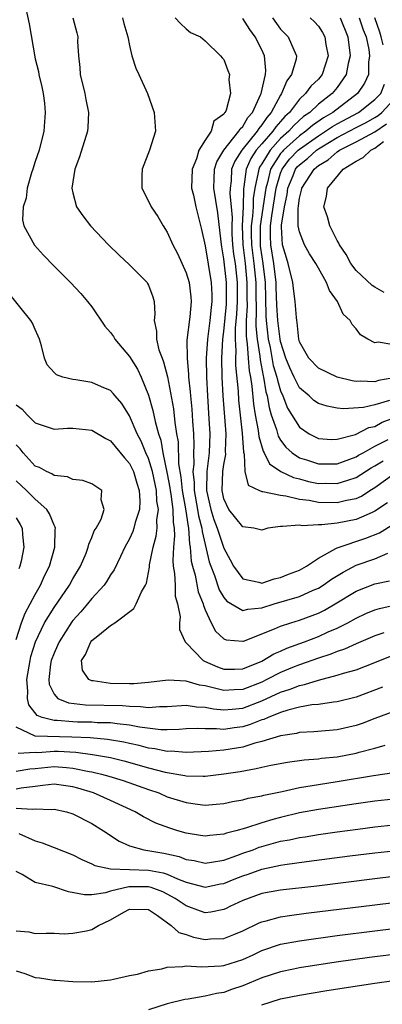
# Model space of a CAD drawing. Units: inches. Extents: x 2619000 to 2622000, y 1467000 to 1470000.
# Drawn here: x 2619195 to 2619234, y 1467837 to 1467941 of the extents above; entities that cross this region are included whole.
import ezdxf

# ---------------------------------------------------------------- set-up
doc = ezdxf.new("R2010")
doc.units = ezdxf.units.IN
doc.header["$MEASUREMENT"] = 0
doc.layers.add('LD26191467_2ft', color=230, linetype='Continuous')

msp = doc.modelspace()

# ---------------------------------------------------------------- linework, layer by layer
at = {"layer": 'LD26191467_2ft'}
for points, elevation in [([(2619196.01, 1467941.99), (2619196.36, 1467940.36), (2619197, 1467936.66), (2619197.34, 1467935.34), (2619197.4, 1467935), (2619197.72, 1467933.72), (2619197.85, 1467933), (2619197.98, 1467931.98), (2619198.07, 1467931), (2619197.92, 1467929), (2619197.42, 1467927), (2619197, 1467925.81), (2619196.76, 1467925), (2619196.62, 1467924.62), (2619196.16, 1467923), (2619196.06, 1467921.94), (2619195.72, 1467921), (2619195.65, 1467919.65), (2619195.82, 1467919), (2619196.94, 1467916.94), (2619197.9, 1467915.9), (2619199, 1467914.75), (2619200.75, 1467913), (2619201.83, 1467911.83), (2619202.56, 1467911), (2619203, 1467910.42), (2619204.39, 1467908.39), (2619205, 1467907.71), (2619205.29, 1467907.29), (2619205.43, 1467907), (2619207, 1467905.17), (2619207.83, 1467903.83), (2619208.22, 1467903), (2619209, 1467901.09), (2619209.47, 1467899.47), (2619209.7, 1467898.31), (2619210.06, 1467897), (2619210.31, 1467896.31), (2619210.54, 1467895), (2619211, 1467892.75), (2619211.27, 1467891.27), (2619211.3, 1467891), (2619211.37, 1467890.63), (2619211.6, 1467889), (2619211.62, 1467887.62), (2619211.73, 1467887), (2619211.78, 1467886.22), (2619211.65, 1467885), (2619211.58, 1467883.58), (2619211.63, 1467883), (2619211.78, 1467882.22), (2619211.82, 1467881), (2619211.84, 1467879.84), (2619212.08, 1467879), (2619212.35, 1467877.65), (2619212.3, 1467877), (2619212.29, 1467876.29), (2619212.89, 1467875), (2619213, 1467874.9), (2619214.8, 1467873), (2619214.93, 1467872.93), (2619216.33, 1467872.33), (2619217, 1467872.11), (2619218.11, 1467872.11), (2619219, 1467872.15), (2619221, 1467872.95), (2619222.28, 1467873.72), (2619223, 1467874.01), (2619223.67, 1467874.33), (2619225.54, 1467875), (2619227, 1467875.57), (2619228.04, 1467876.04), (2619229, 1467876.45), (2619230.11, 1467877), (2619231, 1467877.5), (2619232.02, 1467877.98), (2619233, 1467878.37), (2619233.48, 1467878.52), (2619235.64, 1467879)], 9422), ([(2619200.99, 1467940.99), (2619201.42, 1467939.42), (2619201.52, 1467939), (2619201.5, 1467938.5), (2619201.59, 1467937), (2619201.74, 1467935.74), (2619201.78, 1467935), (2619202.25, 1467933), (2619202.36, 1467932.36), (2619202.64, 1467931), (2619202.58, 1467929.42), (2619202.54, 1467929), (2619201.7, 1467926.3), (2619201.2, 1467925), (2619200.89, 1467923), (2619201, 1467922.5), (2619201.4, 1467921), (2619202.06, 1467920.06), (2619202.87, 1467919), (2619204.78, 1467917), (2619205.91, 1467915.91), (2619207, 1467914.89), (2619208.86, 1467913), (2619208.91, 1467912.91), (2619209, 1467912.72), (2619209.48, 1467911.48), (2619209.61, 1467911), (2619209.67, 1467909.67), (2619209.61, 1467909), (2619209.86, 1467907.86), (2619209.84, 1467907), (2619210.1, 1467905.9), (2619210.44, 1467905), (2619210.61, 1467904.61), (2619211.02, 1467903.02), (2619211.65, 1467899.65), (2619211.79, 1467898.21), (2619211.98, 1467897), (2619212.14, 1467896.14), (2619212.19, 1467893.81), (2619212.42, 1467892.42), (2619212.57, 1467891), (2619212.94, 1467889.06), (2619213.21, 1467887.21), (2619213.26, 1467887), (2619213.35, 1467885.35), (2619213.43, 1467885), (2619213.54, 1467883.54), (2619213.67, 1467883), (2619213.94, 1467882.06), (2619214.28, 1467880.28), (2619214.79, 1467879), (2619214.82, 1467878.82), (2619215, 1467878.39), (2619215.66, 1467877), (2619216.11, 1467876.11), (2619217, 1467875.3), (2619217.22, 1467875.22), (2619219, 1467875.05), (2619219.08, 1467875.08), (2619222.35, 1467876.35), (2619223, 1467876.64), (2619224.09, 1467877), (2619225, 1467877.28), (2619227, 1467878.03), (2619227.65, 1467878.35), (2619228.77, 1467879), (2619231, 1467880.36), (2619233, 1467881.12), (2619234.54, 1467881.46)], 9420), ([(2619206.27, 1467941), (2619206.4, 1467940.4), (2619206.83, 1467939), (2619207, 1467938.09), (2619207.26, 1467937), (2619207.68, 1467935.68), (2619208, 1467935), (2619208.91, 1467933), (2619209.61, 1467931), (2619209.74, 1467929), (2619209.13, 1467927), (2619208.35, 1467925), (2619208.32, 1467924.32), (2619208.3, 1467923), (2619209, 1467921.62), (2619209.28, 1467921), (2619209.99, 1467919.99), (2619210.57, 1467919), (2619211, 1467918.34), (2619211.58, 1467917), (2619212.07, 1467916.07), (2619213, 1467914.04), (2619213.32, 1467913), (2619213.5, 1467911.5), (2619213.54, 1467911), (2619213.38, 1467909.38), (2619213.08, 1467906.92), (2619213.09, 1467905), (2619213.26, 1467903.26), (2619213.26, 1467903), (2619213.43, 1467901.43), (2619213.45, 1467901), (2619213.59, 1467899.59), (2619213.67, 1467898.33), (2619213.77, 1467897), (2619213.81, 1467895.81), (2619213.78, 1467895), (2619213.8, 1467893.8), (2619213.72, 1467893), (2619213.85, 1467891.85), (2619213.84, 1467891), (2619214.21, 1467889), (2619214.31, 1467888.31), (2619214.66, 1467887), (2619214.68, 1467886.68), (2619215.45, 1467883.45), (2619215.6, 1467883), (2619215.99, 1467882.01), (2619216.51, 1467880.51), (2619217, 1467879.67), (2619217.3, 1467879.3), (2619219, 1467878.3), (2619219.54, 1467878.46), (2619221, 1467878.59), (2619222.32, 1467879), (2619225, 1467879.8), (2619226.45, 1467880.45), (2619227, 1467880.68), (2619227.51, 1467881), (2619228.38, 1467881.62), (2619229.62, 1467882.38), (2619231, 1467883.09), (2619233, 1467883.79), (2619234.36, 1467884.36)], 9418), ([(2619211.84, 1467941), (2619212.4, 1467940.4), (2619213, 1467939.83), (2619213.47, 1467939.47), (2619214.5, 1467939), (2619215, 1467938.57), (2619216.63, 1467937), (2619216.8, 1467936.79), (2619217, 1467936.59), (2619217.42, 1467935.42), (2619217.59, 1467935), (2619217.51, 1467934.49), (2619217.68, 1467933), (2619217.23, 1467931.23), (2619217.12, 1467931), (2619217.05, 1467930.95), (2619217, 1467930.83), (2619215.93, 1467930.07), (2619215.63, 1467929), (2619215, 1467928.06), (2619214.35, 1467927), (2619214.08, 1467926.08), (2619213.62, 1467925), (2619213.57, 1467923), (2619213.77, 1467922.23), (2619214.01, 1467921), (2619214.62, 1467918.62), (2619215, 1467916.9), (2619215.66, 1467913), (2619215.73, 1467911.73), (2619215.73, 1467911), (2619215.65, 1467910.35), (2619215.52, 1467909), (2619215.26, 1467907), (2619215.13, 1467905), (2619215.16, 1467903), (2619215.25, 1467901), (2619215.41, 1467898.58), (2619215.5, 1467897), (2619215.43, 1467895), (2619215.18, 1467893), (2619215.16, 1467891), (2619215.61, 1467889), (2619215.94, 1467887.94), (2619216.3, 1467887), (2619217, 1467884.89), (2619217.67, 1467883.67), (2619218, 1467883), (2619219, 1467881.64), (2619220.69, 1467881.31), (2619221, 1467881.21), (2619222.33, 1467881.67), (2619223, 1467881.79), (2619223.85, 1467882.15), (2619225, 1467882.58), (2619225.76, 1467883), (2619227, 1467883.84), (2619228.86, 1467884.86), (2619229, 1467884.95), (2619232.03, 1467885.97), (2619233.48, 1467886.52), (2619235, 1467887.46)], 9416), ([(2619234.31, 1467889.69), (2619233, 1467888.81), (2619232.69, 1467888.69), (2619231, 1467887.95), (2619229, 1467887.56), (2619227.37, 1467887.37), (2619227, 1467887.38), (2619225.27, 1467887.27), (2619225, 1467887.32), (2619223.19, 1467887.19), (2619223, 1467887.21), (2619221.64, 1467887), (2619221, 1467886.8), (2619220.18, 1467887), (2619219, 1467887.16), (2619217.53, 1467889), (2619217, 1467890.12), (2619216.81, 1467891), (2619216.9, 1467893), (2619217, 1467893.76), (2619217.2, 1467894.81), (2619217.18, 1467895.18), (2619217.22, 1467897), (2619216.92, 1467901), (2619216.82, 1467903), (2619216.78, 1467905), (2619216.89, 1467907), (2619217, 1467907.82), (2619217.27, 1467910.73), (2619217.28, 1467911.28), (2619217.27, 1467913), (2619217, 1467915.52), (2619216.77, 1467916.77), (2619216.69, 1467917.31), (2619216.37, 1467920.37), (2619215.94, 1467923), (2619215.98, 1467923.98), (2619216, 1467925), (2619216.23, 1467925.77), (2619216.98, 1467927), (2619218.59, 1467929), (2619218.73, 1467929.27), (2619219, 1467929.52), (2619219.54, 1467930.46), (2619220.02, 1467931), (2619220.92, 1467932.92), (2619220.95, 1467933), (2619221.4, 1467935), (2619221.43, 1467935.43), (2619221.28, 1467937), (2619221, 1467937.62), (2619220.32, 1467939), (2619219.76, 1467939.76), (2619219, 1467940.92)], 9414), ([(2619222.13, 1467941), (2619223, 1467939.81), (2619223.79, 1467939), (2619224.39, 1467937.61), (2619224.69, 1467937), (2619224.65, 1467936.65), (2619224.16, 1467935), (2619223.65, 1467934.35), (2619223.11, 1467933), (2619223, 1467932.84), (2619222.02, 1467931), (2619221.53, 1467930.47), (2619221, 1467929.67), (2619220.69, 1467929.31), (2619220.51, 1467929), (2619218.88, 1467927), (2619218.14, 1467925.86), (2619217.8, 1467925), (2619217.75, 1467923.75), (2619217.65, 1467923), (2619217.63, 1467922.37), (2619217.78, 1467921), (2619217.87, 1467919.87), (2619217.82, 1467919), (2619217.84, 1467918.16), (2619217.92, 1467917), (2619218.02, 1467916.02), (2619218.18, 1467915), (2619218.41, 1467913), (2619218.4, 1467911), (2619218.33, 1467909.67), (2619218.19, 1467908.19), (2619218.18, 1467907), (2619218.26, 1467905.74), (2619218.22, 1467905), (2619218.24, 1467904.23), (2619218.49, 1467901.51), (2619218.55, 1467900.55), (2619218.94, 1467897.06), (2619219.07, 1467895.07), (2619219.15, 1467894.85), (2619219.23, 1467893), (2619219.58, 1467891.58), (2619220.75, 1467891), (2619221, 1467890.89), (2619221.11, 1467890.89), (2619223, 1467890.51), (2619223.55, 1467890.45), (2619225, 1467890.1), (2619226.03, 1467889.97), (2619227, 1467889.77), (2619229, 1467889.72), (2619229.97, 1467889.97), (2619231, 1467890.16), (2619231.58, 1467890.42), (2619232.46, 1467891), (2619233, 1467891.33), (2619235, 1467892.78)], 9412), ([(2619226.14, 1467941), (2619226.58, 1467940.58), (2619227, 1467940.13), (2619227.45, 1467939.45), (2619227.7, 1467939), (2619227.81, 1467938.19), (2619228.04, 1467937), (2619227.39, 1467935), (2619227, 1467934.53), (2619226.21, 1467933.79), (2619225.65, 1467933), (2619225, 1467932.4), (2619223.95, 1467931), (2619223.44, 1467930.56), (2619223, 1467930.03), (2619222.51, 1467929.49), (2619222.18, 1467929), (2619221, 1467927.67), (2619220.43, 1467927), (2619219.86, 1467926.14), (2619219.35, 1467925), (2619219.12, 1467923.12), (2619219.08, 1467922.92), (2619219.05, 1467921), (2619218.94, 1467919), (2619219, 1467917), (2619219.25, 1467915), (2619219.44, 1467913), (2619219.43, 1467911.43), (2619219.45, 1467910.55), (2619219.37, 1467909), (2619219.36, 1467907.36), (2619219.39, 1467907), (2619219.47, 1467906.53), (2619219.56, 1467905), (2619219.67, 1467903.67), (2619219.8, 1467903), (2619219.95, 1467902.05), (2619220.13, 1467900.13), (2619220.32, 1467899), (2619220.64, 1467897.36), (2619220.71, 1467896.71), (2619221.16, 1467895.16), (2619221.27, 1467895), (2619221.82, 1467893.82), (2619223.01, 1467893), (2619224.36, 1467892.36), (2619225, 1467892.22), (2619225.97, 1467891.97), (2619227, 1467891.76), (2619227.77, 1467891.77), (2619229, 1467891.73), (2619230.11, 1467892.11), (2619231, 1467892.36), (2619232.6, 1467893.4), (2619233, 1467893.62), (2619233.85, 1467894.15)], 9410), ([(2619229.31, 1467941), (2619230.14, 1467939), (2619230.37, 1467937), (2619230.16, 1467936.16), (2619229.95, 1467935), (2619229, 1467933.63), (2619228.48, 1467933), (2619227, 1467931.86), (2619226.09, 1467931), (2619225.44, 1467930.56), (2619224.39, 1467929.62), (2619223.86, 1467929), (2619223, 1467928.24), (2619221.88, 1467927), (2619221, 1467925.55), (2619220.78, 1467925.22), (2619220.68, 1467925), (2619220.64, 1467924.64), (2619220.27, 1467923), (2619220.1, 1467921.9), (2619220.09, 1467921), (2619220.04, 1467920.04), (2619219.89, 1467919), (2619219.89, 1467918.11), (2619219.91, 1467917), (2619220.17, 1467915), (2619220.37, 1467913), (2619220.37, 1467912.37), (2619220.41, 1467909.59), (2619220.38, 1467909), (2619220.38, 1467908.38), (2619220.51, 1467907), (2619220.79, 1467905.21), (2619220.82, 1467904.82), (2619221.15, 1467903.15), (2619221.19, 1467903), (2619221.44, 1467901.44), (2619221.58, 1467901), (2619221.78, 1467899.78), (2619222.01, 1467899), (2619222.55, 1467897.45), (2619222.74, 1467896.74), (2619223, 1467896.33), (2619223.57, 1467895.57), (2619224.21, 1467895), (2619225, 1467894.47), (2619225.76, 1467894.24), (2619227, 1467893.82), (2619229, 1467893.83), (2619231, 1467894.57), (2619231.26, 1467894.74), (2619231.74, 1467895), (2619233, 1467895.68), (2619234.41, 1467896.41)], 9408), ([(2619231.33, 1467941), (2619231.74, 1467939.74), (2619232.05, 1467939), (2619232.35, 1467937.65), (2619232.43, 1467937), (2619232.32, 1467936.32), (2619232.31, 1467935), (2619231.89, 1467934.11), (2619231.15, 1467933), (2619228.53, 1467931), (2619227.56, 1467930.44), (2619226.37, 1467929.63), (2619225.68, 1467929), (2619225, 1467928.52), (2619223.31, 1467927), (2619223.16, 1467926.84), (2619223, 1467926.64), (2619221.92, 1467925), (2619221.6, 1467923.6), (2619221.42, 1467923), (2619220.84, 1467919), (2619220.82, 1467917.18), (2619220.85, 1467916.85), (2619221, 1467915.72), (2619221.12, 1467915), (2619221.37, 1467913), (2619221.39, 1467911.39), (2619221.45, 1467909.45), (2619221.48, 1467909), (2619221.7, 1467907), (2619221.88, 1467906.12), (2619222.23, 1467904.23), (2619222.61, 1467903), (2619222.66, 1467902.66), (2619223, 1467901.53), (2619223.23, 1467901), (2619223.72, 1467899.72), (2619225, 1467897.7), (2619226.04, 1467897), (2619226.67, 1467896.67), (2619227, 1467896.51), (2619228.41, 1467896.41), (2619229, 1467896.42), (2619230.94, 1467896.94), (2619232.35, 1467897.65), (2619233, 1467897.79), (2619233.77, 1467898.23), (2619235, 1467898.7)], 9406), ([(2619233.86, 1467938.14), (2619233.64, 1467939), (2619233.5, 1467939.5), (2619232.99, 1467941)], 9404), ([(2619234.52, 1467900.52), (2619233, 1467900.07), (2619231.79, 1467899.79), (2619229.65, 1467899.65), (2619229, 1467899.73), (2619227.92, 1467899.92), (2619227, 1467900.22), (2619226.53, 1467900.53), (2619226.02, 1467901), (2619225, 1467901.86), (2619224.43, 1467903), (2619223.98, 1467903.98), (2619223.56, 1467905), (2619223, 1467906.75), (2619222.95, 1467907), (2619222.72, 1467909), (2619222.62, 1467910.62), (2619222.53, 1467912.53), (2619222.52, 1467913), (2619222.28, 1467915), (2619221.95, 1467917), (2619221.92, 1467917.92), (2619221.93, 1467919), (2619222.06, 1467920.06), (2619222.53, 1467923), (2619223, 1467924.59), (2619223.16, 1467925), (2619223.96, 1467926.04), (2619224.87, 1467927), (2619225, 1467927.12), (2619227, 1467928.54), (2619227.75, 1467929), (2619228.49, 1467929.51), (2619229, 1467929.8), (2619231.25, 1467931), (2619233, 1467932.36), (2619233.61, 1467933), (2619234.01, 1467933.99)], 9404), ([(2619235, 1467902.91), (2619233.37, 1467902.63), (2619233, 1467902.51), (2619231.42, 1467902.58), (2619231, 1467902.55), (2619230.59, 1467902.59), (2619229, 1467902.98), (2619227, 1467903.96), (2619225.99, 1467905), (2619225, 1467906.73), (2619224.92, 1467907), (2619224.77, 1467908.77), (2619224.72, 1467909), (2619224.68, 1467909.32), (2619224.56, 1467911), (2619224.36, 1467912.36), (2619224.3, 1467913), (2619223.82, 1467915), (2619223.61, 1467915.61), (2619223.2, 1467917), (2619223.11, 1467918.89), (2619223.08, 1467919.08), (2619223.4, 1467921), (2619223.69, 1467922.31), (2619223.78, 1467923), (2619224.33, 1467924.33), (2619224.59, 1467925), (2619224.77, 1467925.23), (2619225, 1467925.47), (2619225.86, 1467926.14), (2619226.8, 1467927), (2619227, 1467927.14), (2619227.36, 1467927.36), (2619229, 1467928.34), (2619231, 1467929.4), (2619232.06, 1467929.94), (2619233, 1467930.46), (2619233.32, 1467930.68), (2619233.72, 1467931), (2619235, 1467932.35)], 9402), ([(2619235, 1467906.4), (2619233.32, 1467906.68), (2619233, 1467906.63), (2619232.23, 1467907), (2619231.47, 1467907.47), (2619231, 1467908.09), (2619230.57, 1467908.57), (2619230.36, 1467909), (2619229.64, 1467909.64), (2619229.02, 1467911), (2619228.17, 1467912.17), (2619227.88, 1467913), (2619227, 1467914.52), (2619226.75, 1467915), (2619226.05, 1467916.05), (2619225.54, 1467917), (2619225, 1467918.38), (2619224.88, 1467919), (2619224.85, 1467920.84), (2619224.89, 1467921.11), (2619225, 1467921.92), (2619225.21, 1467922.79), (2619225.24, 1467923), (2619226.54, 1467925), (2619226.8, 1467925.2), (2619227, 1467925.39), (2619228.03, 1467925.97), (2619229, 1467926.83), (2619229.25, 1467927), (2619231, 1467927.88), (2619233, 1467928.95), (2619234.22, 1467929.78)], 9400), ([(2619233.96, 1467911.96), (2619233, 1467912.5), (2619232.7, 1467912.7), (2619231, 1467914.26), (2619230.44, 1467915), (2619229.96, 1467915.96), (2619229.23, 1467917), (2619229.18, 1467917.18), (2619229, 1467917.46), (2619228.2, 1467919), (2619227.96, 1467919.96), (2619227.59, 1467921), (2619227.88, 1467922.12), (2619227.98, 1467923), (2619229.64, 1467925), (2619231, 1467925.86), (2619231.76, 1467926.24), (2619232.57, 1467927), (2619233, 1467927.21), (2619233.91, 1467927.91)], 9398), ([(2619233.93, 1467875.93), (2619233, 1467875.63), (2619231, 1467874.77), (2619229.78, 1467874.22), (2619229, 1467873.97), (2619228.32, 1467873.68), (2619227, 1467873.26), (2619225, 1467872.56), (2619224.26, 1467872.26), (2619223, 1467871.75), (2619221.56, 1467871), (2619221, 1467870.73), (2619219, 1467869.95), (2619218.08, 1467869.92), (2619217, 1467869.83), (2619215.86, 1467870.14), (2619215, 1467870.32), (2619214.41, 1467870.41), (2619213, 1467870.84), (2619211.08, 1467870.92), (2619209, 1467870.68), (2619207.44, 1467870.56), (2619207, 1467870.56), (2619205, 1467870.6), (2619203.14, 1467870.86), (2619203, 1467870.86), (2619202.68, 1467871), (2619202.01, 1467872.01), (2619201.91, 1467873), (2619202.34, 1467873.66), (2619202.9, 1467875), (2619203, 1467875.12), (2619203.64, 1467875.64), (2619205, 1467876.71), (2619205.44, 1467877), (2619207.47, 1467878.53), (2619207.71, 1467879), (2619208.27, 1467880.27), (2619208.69, 1467881), (2619208.79, 1467881.21), (2619209.12, 1467882.88), (2619209.13, 1467883.13), (2619209.49, 1467885), (2619209.82, 1467886.18), (2619209.92, 1467887), (2619209.9, 1467887.9), (2619210.06, 1467889), (2619209.89, 1467889.89), (2619209.84, 1467891), (2619209.42, 1467893), (2619209, 1467894.39), (2619208.72, 1467895), (2619208.22, 1467896.22), (2619207.81, 1467897), (2619207, 1467898.91), (2619206.19, 1467900.19), (2619205.49, 1467901), (2619205.28, 1467901.28), (2619205, 1467901.57), (2619204.03, 1467901.97), (2619203, 1467902.43), (2619201.3, 1467902.7), (2619201, 1467902.73), (2619199.94, 1467903), (2619199.25, 1467903.25), (2619199, 1467903.48), (2619198.28, 1467904.28), (2619198.01, 1467905), (2619197.69, 1467906.31), (2619197.46, 1467907), (2619197.33, 1467907.33), (2619197, 1467908.03), (2619196.71, 1467908.71), (2619196.53, 1467909), (2619194.06, 1467912.06)], 9424), ([(2619195, 1467900.07), (2619195.61, 1467899.61), (2619196.17, 1467899), (2619197, 1467898.16), (2619198.27, 1467897.73), (2619199, 1467897.5), (2619200.42, 1467897.58), (2619201, 1467897.58), (2619203, 1467897.39), (2619204.5, 1467896.5), (2619205, 1467896.25), (2619206.45, 1467894.45), (2619207, 1467893.86), (2619207.42, 1467893), (2619207.77, 1467891.77), (2619208.01, 1467891), (2619208.08, 1467889.92), (2619208.04, 1467889), (2619207.6, 1467887.6), (2619207.46, 1467887), (2619207.34, 1467886.66), (2619207, 1467885.88), (2619206.51, 1467885), (2619206.03, 1467884.03), (2619205.38, 1467882.62), (2619205, 1467882.08), (2619204.6, 1467881.4), (2619204.31, 1467881), (2619203, 1467879.57), (2619202.55, 1467879), (2619201.84, 1467878.16), (2619201, 1467877.25), (2619200.89, 1467877.11), (2619199.54, 1467875), (2619199.38, 1467874.62), (2619199, 1467873.81), (2619198.7, 1467873), (2619198.64, 1467872.64), (2619198.45, 1467871), (2619198.5, 1467870.5), (2619199, 1467869.44), (2619199.4, 1467869), (2619200.54, 1467868.54), (2619202.33, 1467868.33), (2619206.25, 1467868.25), (2619207, 1467868.17), (2619208.16, 1467868.16), (2619209, 1467868.05), (2619210.16, 1467868.16), (2619211, 1467868.16), (2619213, 1467868.3), (2619214.11, 1467868.11), (2619215, 1467868.07), (2619215.89, 1467867.89), (2619217, 1467867.79), (2619217.86, 1467867.86), (2619219, 1467867.99), (2619221, 1467868.76), (2619223, 1467869.68), (2619224.02, 1467869.98), (2619225, 1467870.39), (2619225.52, 1467870.48), (2619227, 1467870.95), (2619229, 1467871.45), (2619229.68, 1467871.68), (2619231, 1467872.04), (2619233, 1467872.82), (2619235, 1467873.63)], 9426), ([(2619233.8, 1467870.2), (2619231, 1467869.14), (2619229, 1467868.66), (2619228.62, 1467868.62), (2619227, 1467868.38), (2619226.32, 1467868.32), (2619225, 1467868.08), (2619223.78, 1467867.78), (2619223, 1467867.53), (2619221.68, 1467867), (2619221.21, 1467866.79), (2619221, 1467866.73), (2619219.77, 1467866.23), (2619219, 1467866.01), (2619218.1, 1467865.9), (2619217, 1467865.73), (2619216.2, 1467865.8), (2619215, 1467865.79), (2619214.18, 1467865.82), (2619213, 1467865.79), (2619212.27, 1467865.73), (2619211, 1467865.7), (2619210.3, 1467865.7), (2619208.04, 1467865.96), (2619207, 1467866.17), (2619205.7, 1467866.3), (2619205, 1467866.42), (2619203.56, 1467866.44), (2619203, 1467866.49), (2619201.49, 1467866.51), (2619201, 1467866.53), (2619199.33, 1467866.67), (2619199, 1467866.68), (2619197.76, 1467867), (2619197.21, 1467867.21), (2619196.34, 1467868.34), (2619196.19, 1467869), (2619196.23, 1467869.77), (2619196.13, 1467871), (2619196.46, 1467873), (2619196.56, 1467873.44), (2619197.04, 1467875), (2619198, 1467877), (2619199, 1467878.63), (2619200.64, 1467881), (2619201, 1467881.67), (2619201.79, 1467883), (2619202.39, 1467884.39), (2619202.63, 1467885), (2619202.68, 1467885.32), (2619203, 1467886.03), (2619203.27, 1467886.73), (2619203.45, 1467887), (2619203.98, 1467887.98), (2619204.32, 1467889), (2619203.98, 1467890.02), (2619204.05, 1467891), (2619203.44, 1467891.44), (2619203, 1467891.69), (2619202.06, 1467892.06), (2619201, 1467892.15), (2619200.44, 1467892.44), (2619199, 1467892.6), (2619198.77, 1467892.77), (2619198.22, 1467893), (2619197.45, 1467893.45), (2619197, 1467893.59), (2619195.72, 1467895), (2619195.42, 1467895.42), (2619195, 1467895.85)], 9428), ([(2619195, 1467875.25), (2619195.57, 1467877), (2619195.96, 1467878.04), (2619196.48, 1467879), (2619197, 1467880.01), (2619197.58, 1467881), (2619198.01, 1467881.99), (2619198.52, 1467883), (2619199.1, 1467885), (2619199.13, 1467886.87), (2619199.15, 1467887), (2619199.13, 1467887.13), (2619199, 1467887.35), (2619198.54, 1467888.54), (2619198.23, 1467889), (2619197, 1467890.07), (2619196.09, 1467891), (2619195, 1467892.04)], 9430), ([(2619195, 1467888.12), (2619195.42, 1467887.42), (2619195.64, 1467887), (2619195.68, 1467886.32), (2619195.82, 1467885), (2619195.51, 1467883.51), (2619195.39, 1467883), (2619195.27, 1467882.73)], 9432), ([(2619235, 1467867.63), (2619233, 1467866.89), (2619231.64, 1467866.36), (2619231, 1467866.15), (2619229, 1467865.68), (2619226.53, 1467865.47), (2619225, 1467865.4), (2619224.69, 1467865.31), (2619223, 1467865.06), (2619221, 1467864.44), (2619220.26, 1467864.26), (2619219, 1467863.86), (2619217, 1467863.52), (2619215.38, 1467863.38), (2619213, 1467863.3), (2619211.41, 1467863.41), (2619211, 1467863.4), (2619209.68, 1467863.68), (2619209, 1467863.76), (2619208.02, 1467864.02), (2619207, 1467864.23), (2619206.38, 1467864.38), (2619204.66, 1467864.67), (2619202.82, 1467864.82), (2619200.9, 1467864.9), (2619197, 1467865.02), (2619195, 1467865.95)], 9430), ([(2619195.21, 1467863.21), (2619197, 1467863.31), (2619197.3, 1467863.3), (2619199, 1467863.44), (2619199.43, 1467863.43), (2619201.32, 1467863.32), (2619203.08, 1467863.08), (2619205, 1467862.74), (2619206.4, 1467862.4), (2619209, 1467861.67), (2619210.79, 1467861.21), (2619212.85, 1467860.85), (2619213, 1467860.81), (2619214.79, 1467860.79), (2619215, 1467860.77), (2619217, 1467861.01), (2619218.72, 1467861.28), (2619220.42, 1467861.58), (2619221, 1467861.74), (2619221.95, 1467861.95), (2619223.73, 1467862.27), (2619225.49, 1467862.51), (2619227, 1467862.62), (2619227.33, 1467862.67), (2619229, 1467862.84), (2619231, 1467863.22), (2619231.32, 1467863.32), (2619233, 1467863.76), (2619234.07, 1467864.07)], 9432), ([(2619195, 1467861.31), (2619196.43, 1467861.57), (2619197, 1467861.6), (2619197.66, 1467861.66), (2619199, 1467861.82), (2619200.31, 1467861.69), (2619201, 1467861.64), (2619202.72, 1467861.28), (2619203, 1467861.24), (2619204.03, 1467861), (2619204.79, 1467860.79), (2619206.31, 1467860.31), (2619209, 1467859.36), (2619210.09, 1467859), (2619211, 1467858.61), (2619213, 1467857.99), (2619214.19, 1467857.81), (2619215, 1467857.73), (2619216.19, 1467857.81), (2619217, 1467857.89), (2619217.91, 1467858.09), (2619219, 1467858.28), (2619219.56, 1467858.44), (2619221, 1467858.7), (2619221.23, 1467858.77), (2619223.17, 1467859.17), (2619225, 1467859.57), (2619225.67, 1467859.67), (2619227, 1467859.91), (2619229, 1467860.21), (2619232.84, 1467860.84), (2619235, 1467861.16)], 9434), ([(2619235, 1467858.36), (2619233, 1467858.14), (2619231, 1467857.87), (2619227, 1467857.26), (2619225, 1467856.89), (2619223, 1467856.42), (2619222.18, 1467856.18), (2619221, 1467855.86), (2619219.28, 1467855.28), (2619218.27, 1467855), (2619217.26, 1467854.74), (2619217, 1467854.64), (2619215.5, 1467854.5), (2619215, 1467854.43), (2619214.52, 1467854.52), (2619213, 1467854.75), (2619212.1, 1467855), (2619211.27, 1467855.27), (2619209.8, 1467855.8), (2619208.47, 1467856.47), (2619207.58, 1467857), (2619205, 1467858.21), (2619203.19, 1467859), (2619201.51, 1467859.51), (2619201, 1467859.64), (2619199, 1467859.92), (2619197.81, 1467859.81), (2619197, 1467859.69), (2619195.51, 1467859.51), (2619195, 1467859.42)], 9436), ([(2619195, 1467857.38), (2619196.72, 1467857.28), (2619197, 1467857.32), (2619198.75, 1467857.25), (2619199, 1467857.28), (2619200.32, 1467857), (2619201, 1467856.8), (2619203, 1467855.78), (2619204.24, 1467855), (2619205.89, 1467853.89), (2619207, 1467853.42), (2619208.51, 1467853), (2619210.65, 1467852.65), (2619212.27, 1467852.27), (2619213, 1467851.98), (2619213.85, 1467851.85), (2619215, 1467851.58), (2619215.67, 1467851.67), (2619217, 1467851.91), (2619218.38, 1467852.38), (2619219, 1467852.62), (2619220.08, 1467853), (2619220.74, 1467853.26), (2619221, 1467853.34), (2619223, 1467853.89), (2619223.95, 1467854.05), (2619225, 1467854.29), (2619225.62, 1467854.38), (2619227, 1467854.6), (2619229, 1467854.89), (2619231.19, 1467855.19), (2619233, 1467855.42), (2619235, 1467855.63)], 9438), ([(2619195.27, 1467854.73), (2619197, 1467853.94), (2619197.73, 1467853.73), (2619199, 1467853.22), (2619201, 1467852.46), (2619201.95, 1467851.95), (2619203, 1467851.51), (2619203.32, 1467851.32), (2619205, 1467850.97), (2619209, 1467850.85), (2619210.57, 1467850.57), (2619211, 1467850.43), (2619212.08, 1467849.92), (2619213, 1467849.57), (2619215, 1467849.03), (2619216.62, 1467849.38), (2619217, 1467849.44), (2619218.1, 1467849.9), (2619219, 1467850.25), (2619219.57, 1467850.43), (2619221, 1467850.94), (2619223, 1467851.36), (2619223.44, 1467851.44), (2619225.75, 1467851.75), (2619230.35, 1467852.35), (2619233, 1467852.67), (2619235, 1467852.89)], 9440), ([(2619235, 1467850.15), (2619233, 1467849.93), (2619226.84, 1467849.16), (2619223, 1467848.71), (2619221, 1467848.36), (2619219, 1467847.63), (2619217.63, 1467847), (2619217.22, 1467846.78), (2619217, 1467846.68), (2619215.61, 1467846.39), (2619215, 1467846.33), (2619214.5, 1467846.5), (2619213, 1467847.05), (2619211.83, 1467847.83), (2619211, 1467848.3), (2619210.53, 1467848.53), (2619209.28, 1467849), (2619209, 1467849.08), (2619206.93, 1467849.07), (2619205, 1467848.62), (2619204.44, 1467848.44), (2619203, 1467848.23), (2619202.22, 1467848.22), (2619200.55, 1467848.55), (2619198.89, 1467849.11), (2619197, 1467849.53), (2619195.62, 1467850.38), (2619195, 1467850.68)], 9442), ([(2619195, 1467844.41), (2619196.33, 1467844.33), (2619197, 1467844.14), (2619198.17, 1467844.17), (2619199, 1467844.16), (2619200.09, 1467844.09), (2619201, 1467844.16), (2619202.43, 1467844.43), (2619203, 1467844.56), (2619203.73, 1467845), (2619205, 1467845.59), (2619206.39, 1467846.39), (2619207, 1467846.7), (2619209, 1467846.67), (2619209.95, 1467846.05), (2619211.42, 1467845), (2619212.23, 1467844.23), (2619213, 1467844.04), (2619213.76, 1467843.76), (2619215, 1467843.51), (2619215.56, 1467843.56), (2619217, 1467843.6), (2619218.04, 1467844.04), (2619219, 1467844.42), (2619220.73, 1467845.27), (2619221, 1467845.38), (2619221.49, 1467845.49), (2619223, 1467845.9), (2619223.95, 1467846.05), (2619225.72, 1467846.28), (2619233, 1467847.18), (2619235, 1467847.41)], 9444), ([(2619195, 1467840.18), (2619195.9, 1467839.9), (2619197, 1467839.48), (2619197.45, 1467839.45), (2619199, 1467839.2), (2619199.2, 1467839.2), (2619201, 1467839.05), (2619203, 1467839.02), (2619205, 1467839.25), (2619205.31, 1467839.31), (2619207, 1467839.69), (2619207.83, 1467839.83), (2619209, 1467840.19), (2619210.41, 1467840.41), (2619211, 1467840.58), (2619212.65, 1467840.65), (2619213, 1467840.72), (2619214.62, 1467840.62), (2619216.72, 1467840.72), (2619217, 1467840.76), (2619219, 1467841.39), (2619220.11, 1467841.89), (2619221, 1467842.32), (2619223, 1467843), (2619225, 1467843.37), (2619229, 1467843.92), (2619233, 1467844.43), (2619235, 1467844.67)], 9446), ([(2619235, 1467841.91), (2619232.41, 1467841.59), (2619228.9, 1467841.1), (2619225, 1467840.49), (2619224.36, 1467840.36), (2619223, 1467840.09), (2619221, 1467839.44), (2619219, 1467838.59), (2619217.79, 1467838.21), (2619217, 1467837.9), (2619216.2, 1467837.8), (2619215, 1467837.51), (2619213.2, 1467837.2), (2619212.85, 1467837.15), (2619211, 1467836.7), (2619209, 1467836.05)], 9448), ([(2619221, 1467836.6), (2619223, 1467837.23), (2619225, 1467837.62), (2619227.89, 1467838.11), (2619231.35, 1467838.65), (2619233, 1467838.89), (2619235, 1467839.15), (2619237, 1467839.36), (2619237.38, 1467839.38), (2619239, 1467839.47), (2619241, 1467839.5), (2619243, 1467839.47), (2619245, 1467839.38), (2619247, 1467839.23), (2619249, 1467839), (2619251, 1467838.57), (2619253, 1467837.85), (2619253.6, 1467837.6), (2619254.97, 1467836.97), (2619257, 1467836.14)], 9450)]:
    msp.add_lwpolyline(points, dxfattribs=dict(at, elevation=elevation))

doc.saveas('drawing.dxf')
